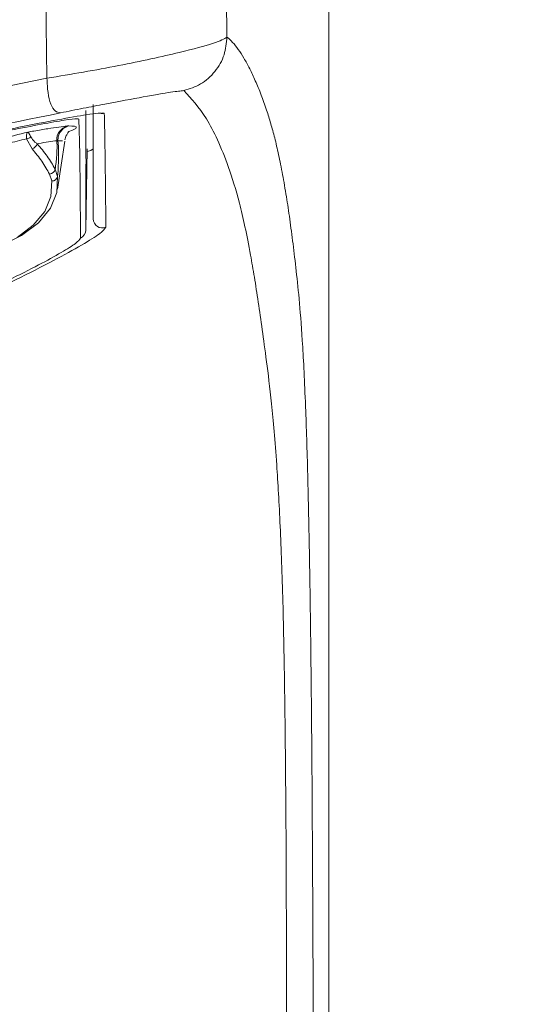
# Model space of a CAD drawing. Units: millimetres. Extents: x 533 to 1127, y -1 to 286.
# Drawn here: x 606 to 611, y 183 to 193 of the extents above; entities that cross this region are included whole.
import ezdxf

# ---------------------------------------------------------------- set-up
doc = ezdxf.new("R2010")
doc.units = ezdxf.units.MM
doc.header["$PDSIZE"] = -1
doc.layers.add('Layer 1', color=7, linetype='Continuous', lineweight=0)
doc.styles.add('SLDTEXTSTYLE0', font='times.ttf', dxfattribs={"width": 0.7})
doc.dimstyles.new('SLDDIMSTYLE0', dxfattribs={"dimtxt": 3.5, "dimasz": 2.5, "dimexe": 0.5, "dimexo": 0.5, "dimgap": 0.4, "dimtad": 3, "dimdec": 4, "dimlfac": 5, "dimzin": 12, "dimdsep": 46, "dimtxsty": 'SLDTEXTSTYLE0', "dimcen": 0.09, "dimclrd": 256, "dimclrt": 256, "dimazin": 3, "dimtfac": 1, "dimtdec": 4, "dimtofl": 0, "dimtmove": 0, "dimatfit": 3, "dimfxl": 1, "dimtfillclr": 256, "dimfrac": 2, "dimtolj": 1, "dimtzin": 12, "dimarcsym": 0})

# ---------------------------------------------------------------- blocks, each defined once
blk = doc.blocks.new('*D98')
at = {"color": 0, "lineweight": -2, "transparency": 16777216}
for p, q in [((609.0237, 196.0453), (624.7398, 196.0453)), ((611.0759, 154.0161), (624.7398, 154.0161))]:
    blk.add_line(p, q, dxfattribs=at)
at = {"lineweight": -2, "transparency": 16777216}
blk.add_line((624.2398, 193.5453), (624.2398, 156.5161), dxfattribs=at)
at = {"transparency": 16777216}
for points in [[(623.8231, 193.5453), (624.6564, 193.5453), (624.2398, 196.0453)], [(623.8231, 156.5161), (624.6564, 156.5161), (624.2398, 154.0161)]]:
    blk.add_solid(points, dxfattribs=at)
at = {"layer": 'Defpoints', "color": 0, "transparency": 16777216}
for p in [(608.5237, 196.0453), (610.5759, 154.0161), (624.2398, 154.0161)]:
    blk.add_point(p, dxfattribs=at)
at = {"transparency": 16777216, "insert": (622.0595, 175.0307), "char_height": 3.5, "attachment_point": 5, "rotation": 90, "style": 'SLDTEXTSTYLE0'}
blk.add_mtext('\\A1;{\\W1;150}', dxfattribs=at)

msp = doc.modelspace()

# ---------------------------------------------------------------- linework, layer by layer
at = {"layer": 'Layer 1', "lineweight": 20}
for p, q in [((607.755209, 195.821075), (607.795331, 192.43757)), ((608.747418, 155.501099), (608.747418, 195.821075)), ((608.747664, 155.501099), (608.747664, 195.821075)), ((606.109486, 192.051123), (606.066164, 195.714002)), ((602.964741, 191.409916), (606.109486, 192.051123)), ((606.624174, 191.727935), (606.646573, 191.723997)), ((606.313047, 191.605109), (606.300494, 191.604125)), ((605.970168, 191.389733), (605.917, 191.484252)), ((606.200805, 191.46653), (606.211389, 191.465299)), ((606.208436, 191.012885), (606.276126, 191.46333)), ((606.211389, 191.465299), (606.255203, 191.465545)), ((606.487072, 191.390225), (606.473534, 190.628899)), ((606.521778, 191.374225), (606.486579, 191.364872)), ((606.543192, 191.389486), (606.521778, 191.374225)), ((606.186775, 191.198724), (606.20942, 191.131281)), ((606.154038, 191.088698), (606.133854, 191.151957)), ((606.20942, 191.131281), (606.202282, 190.980394)), ((606.147146, 190.944457), (606.154038, 191.088698)), ((606.088809, 190.803908), (606.147146, 190.944457)), ((606.202282, 190.980394), (606.141238, 190.833692)), ((606.141238, 190.833692), (606.029489, 190.697081)), ((605.981736, 190.673205), (606.088809, 190.803908)), ((605.830604, 190.55801), (605.981736, 190.673205)), ((606.029489, 190.697081), (605.871464, 190.576471)), ((605.871464, 190.576471), (605.673563, 190.477028))]:
    msp.add_line(p, q, dxfattribs=at)
msp.add_lwpolyline([(606.200805, 191.46653), (606.201298, 191.464561), (606.201298, 191.464561)], dxfattribs=at)
for points, knots in [([(606.109486, 192.051123), (606.223943, 192.070323), (606.338154, 192.089522), (606.450888, 192.10946), (606.563376, 192.129151), (606.674141, 192.149827), (606.78023, 192.170503), (606.887057, 192.19118), (606.989207, 192.212102), (607.08348, 192.232532), (607.179477, 192.253454), (607.267596, 192.273638), (607.346855, 192.293084), (607.481496, 192.325575), (607.591277, 192.355112), (607.660936, 192.377757), (607.740686, 192.403603), (607.768008, 192.420586), (607.795331, 192.43757)], [0, 0, 0, 0, 1, 1, 1, 2, 2, 2, 3, 3, 3, 4, 4, 4, 5, 5, 5, 6, 6, 6, 6]), ([(607.391407, 191.935435), (607.445067, 191.952912), (607.498972, 191.970142), (607.547463, 191.997956), (607.598661, 192.027247), (607.643952, 192.068353), (607.681612, 192.115367), (607.719518, 192.162381), (607.75004, 192.215302), (607.767762, 192.271669), (607.7845, 192.324836), (607.789915, 192.381203), (607.795331, 192.43757)], [0, 0, 0, 0, 1, 1, 1, 2, 2, 2, 3, 3, 3, 4, 4, 4, 4]), ([(607.795331, 192.43757), (607.812807, 192.422063), (607.830283, 192.406556), (607.847759, 192.387603), (607.865482, 192.36865), (607.883204, 192.346251), (607.90068, 192.321636), (607.918649, 192.29653), (607.936371, 192.269208), (607.954094, 192.239178), (607.972062, 192.209148), (607.989785, 192.176411), (608.007753, 192.140966), (608.025476, 192.106014), (608.042952, 192.068353), (608.060674, 192.028232), (608.079135, 191.986387), (608.09735, 191.941835), (608.115811, 191.894329), (608.132795, 191.850023), (608.149779, 191.803009), (608.166763, 191.752058), (608.179809, 191.712674), (608.192854, 191.67083), (608.2059, 191.625785), (608.217961, 191.584187), (608.230268, 191.539635), (608.242329, 191.491636), (608.25439, 191.443392), (608.266451, 191.391456), (608.278759, 191.335335), (608.291066, 191.277491), (608.303619, 191.215216), (608.316173, 191.147772), (608.327988, 191.083036), (608.340049, 191.01387), (608.351864, 190.939288), (608.362202, 190.873813), (608.372786, 190.804154), (608.383124, 190.730065), (608.393216, 190.657206), (608.403554, 190.580163), (608.413646, 190.498443), (608.423738, 190.418199), (608.433584, 190.333526), (608.443676, 190.244421), (608.454014, 190.152363), (608.464106, 190.055874), (608.474444, 189.940925), (608.484536, 189.827452), (608.494381, 189.696011), (608.504227, 189.532571), (608.514073, 189.368392), (608.523673, 189.171723), (608.532534, 188.930009), (608.539672, 188.742939), (608.546318, 188.528547), (608.552225, 188.286587), (608.558133, 188.052011), (608.563794, 187.791097), (608.568471, 187.508769), (608.571917, 187.318499), (608.574871, 187.118384), (608.577578, 186.910884), (608.580286, 186.703876), (608.582747, 186.489484), (608.584963, 186.269923), (608.587178, 186.046178), (608.589147, 185.817263), (608.59087, 185.584902), (608.596039, 184.899882), (608.599239, 184.185816), (608.601947, 183.469289), (608.604408, 182.755715), (608.606377, 182.039434), (608.6081, 181.321676), (608.609577, 180.638871), (608.611054, 179.954589), (608.612285, 179.269814), (608.613762, 178.51735), (608.614746, 177.764147), (608.615731, 177.010452), (608.616715, 176.327893), (608.617454, 175.644842), (608.617946, 174.961544), (608.618684, 174.206126), (608.619177, 173.450462), (608.619669, 172.694798), (608.619915, 172.084113), (608.620161, 171.473428), (608.620407, 170.862743), (608.620654, 170.199383), (608.6209, 169.536023), (608.621146, 168.872417), (608.621392, 168.225549), (608.621392, 167.57868), (608.621392, 166.931812), (608.621638, 166.285928), (608.621638, 165.640045), (608.621638, 164.994161), (608.621638, 164.340155), (608.621638, 163.685902), (608.621392, 163.031896), (608.621392, 162.79732), (608.621392, 162.562498), (608.621392, 162.327922), (608.621392, 162.157097), (608.621392, 161.986519), (608.621392, 161.815941), (608.621146, 161.660131), (608.621146, 161.504322), (608.621146, 161.348512), (608.621146, 161.068646), (608.621146, 160.788779), (608.6209, 160.509159), (608.6209, 160.24603), (608.6209, 159.982901), (608.6209, 159.719773), (608.6209, 159.652821), (608.6209, 159.58587), (608.6209, 159.518919), (608.620654, 159.342433), (608.620654, 159.165947), (608.620654, 158.989462), (608.620654, 158.70738), (608.620654, 158.425298), (608.620407, 158.143216), (608.620407, 157.755784), (608.620407, 157.368106), (608.620161, 156.980429), (608.620161, 156.487401), (608.619915, 155.994127), (608.619915, 155.501099)], [0, 0, 0, 0, 1, 1, 1, 2, 2, 2, 3, 3, 3, 4, 4, 4, 5, 5, 5, 6, 6, 6, 7, 7, 7, 8, 8, 8, 9, 9, 9, 10, 10, 10, 11, 11, 11, 12, 12, 12, 13, 13, 13, 14, 14, 14, 15, 15, 15, 16, 16, 16, 17, 17, 17, 18, 18, 18, 19, 19, 19, 20, 20, 20, 21, 21, 21, 22, 22, 22, 23, 23, 23, 24, 24, 24, 25, 25, 25, 26, 26, 26, 27, 27, 27, 28, 28, 28, 29, 29, 29, 30, 30, 30, 31, 31, 31, 32, 32, 32, 33, 33, 33, 34, 34, 34, 35, 35, 35, 36, 36, 36, 37, 37, 37, 38, 38, 38, 39, 39, 39, 40, 40, 40, 41, 41, 41, 42, 42, 42, 43, 43, 43, 44, 44, 44, 44]), ([(606.236989, 191.727443), (606.219758, 191.730151), (606.202528, 191.732858), (606.187267, 191.745165), (606.171268, 191.757719), (606.15773, 191.78061), (606.146161, 191.809902), (606.134592, 191.839193), (606.125239, 191.874638), (606.119577, 191.916974), (606.113916, 191.957342), (606.111701, 192.004356), (606.109486, 192.051123)], [0, 0, 0, 0, 1, 1, 1, 2, 2, 2, 3, 3, 3, 4, 4, 4, 4]), ([(607.391407, 191.935435), (607.360393, 191.932482), (607.329625, 191.929774), (607.267842, 191.920174), (607.208275, 191.911067), (607.119909, 191.895806), (607.011852, 191.876114), (606.907733, 191.857407), (606.785645, 191.834762), (606.652727, 191.809409), (606.587006, 191.796856), (606.518824, 191.783564), (606.449411, 191.76978), (606.37926, 191.755996), (606.308124, 191.741719), (606.236989, 191.727443)], [0, 0, 0, 0, 1, 1, 1, 2, 2, 2, 3, 3, 3, 4, 4, 4, 5, 5, 5, 5]), ([(608.367863, 155.501591), (608.368848, 158.365731), (608.369832, 161.22987), (608.370324, 164.094502), (608.370817, 166.954457), (608.370571, 169.814905), (608.36934, 172.673875), (608.369094, 173.288499), (608.368848, 173.903122), (608.368355, 174.517499), (608.368109, 175.131384), (608.367617, 175.745269), (608.366878, 176.358661), (608.366386, 176.971808), (608.365648, 177.584462), (608.364909, 178.19687), (608.364171, 178.808785), (608.363186, 179.420209), (608.361956, 180.03114), (608.360971, 180.641333), (608.359494, 181.251033), (608.358017, 181.859503), (608.35654, 182.463542), (608.354817, 183.066596), (608.353094, 183.665958), (608.351371, 184.247845), (608.349402, 184.826531), (608.345218, 185.384787), (608.342756, 185.701083), (608.339803, 186.010487), (608.335372, 186.307337), (608.331187, 186.600742), (608.325772, 186.881346), (608.318634, 187.142014), (608.311742, 187.399481), (608.303373, 187.637503), (608.293527, 187.851403), (608.283682, 188.067518), (608.272605, 188.259018), (608.261036, 188.427627), (608.245283, 188.656542), (608.228791, 188.842873), (608.212546, 188.998929), (608.1963, 189.157446), (608.180547, 189.284949), (608.166024, 189.395468), (608.151256, 189.508203), (608.137718, 189.603214), (608.124918, 189.69355), (608.112119, 189.784869), (608.100058, 189.871512), (608.087997, 189.953724), (608.075935, 190.035691), (608.063874, 190.113226), (608.051813, 190.186331), (608.039752, 190.259436), (608.027937, 190.328357), (608.016122, 190.393093), (607.980924, 190.587793), (607.946463, 190.747049), (607.912249, 190.880213), (607.877789, 191.013377), (607.843821, 191.120204), (607.809607, 191.216447), (607.740933, 191.408932), (607.672012, 191.558096), (607.602107, 191.670584), (607.532448, 191.783318), (607.461804, 191.859377), (607.391407, 191.935435)], [0, 0, 0, 0, 1, 1, 1, 2, 2, 2, 3, 3, 3, 4, 4, 4, 5, 5, 5, 6, 6, 6, 7, 7, 7, 8, 8, 8, 9, 9, 9, 10, 10, 10, 11, 11, 11, 12, 12, 12, 13, 13, 13, 14, 14, 14, 15, 15, 15, 16, 16, 16, 17, 17, 17, 18, 18, 18, 19, 19, 19, 20, 20, 20, 21, 21, 21, 22, 22, 22, 23, 23, 23, 23]), ([(606.473534, 190.628899), (606.474272, 190.779048), (606.474764, 190.929196), (606.47501, 191.06236), (606.475257, 191.213493), (606.475257, 191.343211), (606.47501, 191.453976), (606.474518, 191.564741), (606.47378, 191.6568), (606.473041, 191.748858)], [0, 0, 0, 0, 1, 1, 1, 2, 2, 2, 3, 3, 3, 3]), ([(606.543192, 190.733019), (606.543192, 190.87849), (606.543192, 191.023962), (606.543192, 191.152695), (606.543192, 191.298413), (606.543192, 191.422716), (606.543192, 191.528066), (606.543192, 191.633416), (606.543192, 191.719566), (606.543192, 191.805717)], [0, 0, 0, 0, 1, 1, 1, 2, 2, 2, 3, 3, 3, 3]), ([(606.236989, 191.727443), (605.713439, 191.619139), (605.189889, 191.511082), (604.666585, 191.40204), (604.143036, 191.292998), (603.619978, 191.183217), (603.096921, 191.073437)], [0, 0, 0, 0, 1, 1, 1, 2, 2, 2, 2]), ([(605.440464, 191.506405), (605.579044, 191.535942), (605.717623, 191.565234), (605.847588, 191.591817), (605.977798, 191.618155), (606.099147, 191.641539), (606.20819, 191.661969), (606.316493, 191.682399), (606.412982, 191.699629), (606.477964, 191.709474), (606.525962, 191.716859), (606.556977, 191.720059), (606.587991, 191.723259)], [0, 0, 0, 0, 1, 1, 1, 2, 2, 2, 3, 3, 3, 4, 4, 4, 4]), ([(605.44071, 191.494098), (605.551229, 191.517974), (605.661995, 191.54185), (605.76636, 191.563511), (605.870971, 191.584925), (605.969429, 191.604125), (606.055334, 191.620124), (606.140746, 191.636123), (606.214097, 191.648923), (606.271941, 191.65803), (606.328554, 191.666891), (606.370153, 191.672307), (606.389598, 191.672061), (606.400675, 191.672061), (606.404613, 191.670337), (606.408305, 191.668368)], [0, 0, 0, 0, 1, 1, 1, 2, 2, 2, 3, 3, 3, 4, 4, 4, 5, 5, 5, 5]), ([(606.408305, 191.668368), (606.411013, 191.577541), (606.41372, 191.486714), (606.415936, 191.37521), (606.417905, 191.263706), (606.419628, 191.131527), (606.420859, 190.985563), (606.421351, 190.943965), (606.421597, 190.901135), (606.421843, 190.856337), (606.422582, 190.762064), (606.422828, 190.657944), (606.42332, 190.553579)], [0, 0, 0, 0, 1, 1, 1, 2, 2, 2, 3, 3, 3, 4, 4, 4, 4]), ([(606.587745, 191.724243), (606.599313, 191.724735), (606.610882, 191.725474), (606.610882, 191.72572), (606.610882, 191.72572), (606.610144, 191.725966), (606.609652, 191.725966)], [0, 0, 0, 0, 1, 1, 1, 2, 2, 2, 2]), ([(606.646573, 191.723997), (606.648542, 191.639077), (606.650512, 191.553911), (606.652235, 191.448069), (606.653958, 191.34198), (606.655681, 191.21497), (606.657157, 191.074175), (606.65765, 191.034546), (606.657896, 190.993686), (606.658388, 190.95061), (606.659373, 190.859291), (606.660111, 190.757879), (606.661096, 190.656221)], [0, 0, 0, 0, 1, 1, 1, 2, 2, 2, 3, 3, 3, 4, 4, 4, 4]), ([(606.300494, 191.604125), (606.275141, 191.601171), (606.249788, 191.598217), (606.219758, 191.594279), (606.189729, 191.590094), (606.155268, 191.584925), (606.117608, 191.578772), (606.077733, 191.572618), (606.034411, 191.56548), (605.986906, 191.557111), (605.968691, 191.553911), (605.949738, 191.550711), (605.930785, 191.547265)], [0, 0, 0, 0, 1, 1, 1, 2, 2, 2, 3, 3, 3, 4, 4, 4, 4]), ([(606.211389, 191.465299), (606.212128, 191.48056), (606.213112, 191.496067), (606.217051, 191.51059), (606.221235, 191.526097), (606.228866, 191.540619), (606.238219, 191.553911), (606.247819, 191.566957), (606.259388, 191.578526), (606.272433, 191.586894), (606.284987, 191.594771), (606.299017, 191.59994), (606.313047, 191.605109)], [0, 0, 0, 0, 1, 1, 1, 2, 2, 2, 3, 3, 3, 4, 4, 4, 4]), ([(606.314032, 191.550957), (606.31477, 191.551203), (606.315263, 191.55145), (606.316001, 191.551696), (606.365968, 191.570649), (606.381229, 191.580741), (606.384675, 191.587633), (606.391814, 191.601663), (606.35243, 191.603386), (606.313047, 191.605109)], [0, 0, 0, 0, 1, 1, 1, 2, 2, 2, 3, 3, 3, 3]), ([(605.930785, 191.547265), (605.847341, 191.525851), (605.763898, 191.504436), (605.680455, 191.482775), (605.596274, 191.460868), (605.512339, 191.438715), (605.428157, 191.416808)], [0, 0, 0, 0, 1, 1, 1, 2, 2, 2, 2]), ([(605.587167, 191.398594), (605.640088, 191.412624), (605.692763, 191.426408), (605.745684, 191.440192), (605.802789, 191.454961), (605.859895, 191.46973), (605.917, 191.484252)], [0, 0, 0, 0, 1, 1, 1, 2, 2, 2, 2]), ([(605.917, 191.484252), (605.917493, 191.502221), (605.918231, 191.520189), (605.921185, 191.531512), (605.923154, 191.539881), (605.9266, 191.544804), (605.930538, 191.547265), (605.930538, 191.547265), (605.930785, 191.547265), (605.930785, 191.547265)], [0, 0, 0, 0, 1, 1, 1, 2, 2, 2, 3, 3, 3, 3]), ([(605.930785, 191.547265), (605.930785, 191.547265), (605.931031, 191.547265), (605.931031, 191.547265), (605.933246, 191.546281), (605.9362, 191.543327), (605.939892, 191.537173), (605.944815, 191.52905), (605.951215, 191.51502), (605.95786, 191.50099)], [0, 0, 0, 0, 1, 1, 1, 2, 2, 2, 3, 3, 3, 3]), ([(605.95786, 191.50099), (605.969429, 191.484744), (605.980998, 191.468745), (605.997244, 191.453976), (606.003643, 191.448315), (606.011028, 191.442654), (606.018166, 191.437238)], [0, 0, 0, 0, 1, 1, 1, 2, 2, 2, 2]), ([(606.018166, 191.437238), (606.021858, 191.437731), (606.025796, 191.438469), (606.029489, 191.439208), (606.064687, 191.445607), (606.097178, 191.451023), (606.125239, 191.455453), (606.153299, 191.459884), (606.177175, 191.463084), (606.200805, 191.46653)], [0, 0, 0, 0, 1, 1, 1, 2, 2, 2, 3, 3, 3, 3]), ([(606.277602, 191.47416), (606.281541, 191.488683), (606.285479, 191.503205), (606.290402, 191.514282), (606.295325, 191.525851), (606.301478, 191.533727), (606.305417, 191.539142), (606.313047, 191.548988), (606.313786, 191.550219), (606.314278, 191.55145)], [0, 0, 0, 0, 1, 1, 1, 2, 2, 2, 3, 3, 3, 3]), ([(606.133854, 191.151957), (606.111209, 191.192817), (606.088809, 191.233677), (606.061241, 191.273552), (606.034165, 191.312935), (606.002166, 191.351334), (605.970168, 191.389733)], [0, 0, 0, 0, 1, 1, 1, 2, 2, 2, 2]), ([(606.018166, 191.437238), (606.051149, 191.398594), (606.083887, 191.360195), (606.111947, 191.320566), (606.140254, 191.28069), (606.163637, 191.23983), (606.186775, 191.198724)], [0, 0, 0, 0, 1, 1, 1, 2, 2, 2, 2]), ([(606.201298, 191.464561), (606.201298, 191.464561), (606.201298, 191.464561), (606.201298, 191.464561), (606.202282, 191.458407), (606.202774, 191.451515), (606.203267, 191.444623), (606.204005, 191.433792), (606.204251, 191.423208), (606.204251, 191.412378), (606.204005, 191.388748), (606.203267, 191.365118), (606.20179, 191.342473), (606.201298, 191.332873), (606.200559, 191.323766), (606.200067, 191.31392), (606.200067, 191.31392), (606.200067, 191.31392), (606.200067, 191.31392)], [0, 0, 0, 0, 1, 1, 1, 2, 2, 2, 3, 3, 3, 4, 4, 4, 5, 5, 5, 6, 6, 6, 6]), ([(606.20942, 191.131281), (606.211882, 191.165987), (606.214343, 191.200693), (606.216066, 191.2354), (606.217543, 191.265922), (606.218774, 191.296444), (606.21902, 191.327212), (606.219266, 191.355026), (606.21902, 191.383087), (606.217297, 191.410163), (606.216558, 191.424193), (606.215328, 191.437731), (606.213605, 191.45053), (606.212866, 191.455453), (606.212128, 191.460376), (606.211389, 191.465299)], [0, 0, 0, 0, 1, 1, 1, 2, 2, 2, 3, 3, 3, 4, 4, 4, 5, 5, 5, 5]), ([(606.200067, 191.31392), (606.200067, 191.31392), (606.200067, 191.31392), (606.200067, 191.31392), (606.19859, 191.297674), (606.196621, 191.279952), (606.194652, 191.262722), (606.19219, 191.240815), (606.189483, 191.219647), (606.186775, 191.198724)], [0, 0, 0, 0, 1, 1, 1, 2, 2, 2, 3, 3, 3, 3]), ([(606.661096, 190.656221), (606.649281, 190.638991), (606.637466, 190.622007), (606.601529, 190.594439), (606.565838, 190.567363), (606.506025, 190.529703), (606.433658, 190.487612), (606.358338, 190.443799), (606.269233, 190.394816), (606.170037, 190.342387), (606.06198, 190.285035), (605.941615, 190.223991), (605.815835, 190.162701), (605.699655, 190.106088), (605.578551, 190.049475), (605.457694, 189.993108)], [0, 0, 0, 0, 1, 1, 1, 2, 2, 2, 3, 3, 3, 4, 4, 4, 5, 5, 5, 5]), ([(606.42332, 190.553579), (606.413967, 190.539795), (606.404367, 190.525765), (606.375814, 190.503612), (606.347261, 190.481705), (606.299509, 190.451675), (606.241911, 190.417953), (606.181606, 190.382755), (606.11047, 190.343618), (606.031212, 190.301773), (605.944815, 190.256482), (605.848818, 190.207746), (605.748391, 190.159009), (605.653872, 190.113472), (605.55566, 190.067689), (605.457448, 190.022153)], [0, 0, 0, 0, 1, 1, 1, 2, 2, 2, 3, 3, 3, 4, 4, 4, 5, 5, 5, 5])]:
    msp.add_open_spline(points, degree=3, knots=knots, dxfattribs=at)
for points in [[(606.607929, 191.723997), (606.62122, 191.721043), (606.633528, 191.721043), (606.646573, 191.723997)], [(606.300494, 191.604125), (606.23945, 191.586648), (606.198344, 191.529789), (606.200805, 191.46653)], [(605.917, 191.484252), (605.932015, 191.484991), (605.946538, 191.490898), (605.95786, 191.50099)], [(605.970168, 191.389733), (605.993059, 191.396625), (606.011028, 191.414347), (606.018166, 191.437238)], [(606.133854, 191.151957), (606.159207, 191.155649), (606.180129, 191.17411), (606.186775, 191.198724)], [(606.154038, 191.088698), (606.180129, 191.088205), (606.203267, 191.105928), (606.20942, 191.131281)], [(606.543192, 190.733019), (606.543439, 190.672467), (606.605467, 190.632099), (606.661096, 190.656221)], [(606.42332, 190.553579), (606.45335, 190.566625), (606.473041, 190.596162), (606.473534, 190.628899)]]:
    msp.add_open_spline(points, degree=3, dxfattribs=at)

# ---------------------------------------------------------------- dimensions: what is measured, and where the dimension line sits
dim = msp.add_linear_dim(base=(624.239765, 154.016108), p1=(608.523673, 196.045313), p2=(610.575949, 154.016108), angle=90, text='{\\W1;150}', dimstyle='SLDDIMSTYLE0')
dim.commit()
dim.dimension.update_dxf_attribs({"geometry": '*D98', "text_midpoint": (622.059483, 175.030711)})

doc.saveas('drawing.dxf')
